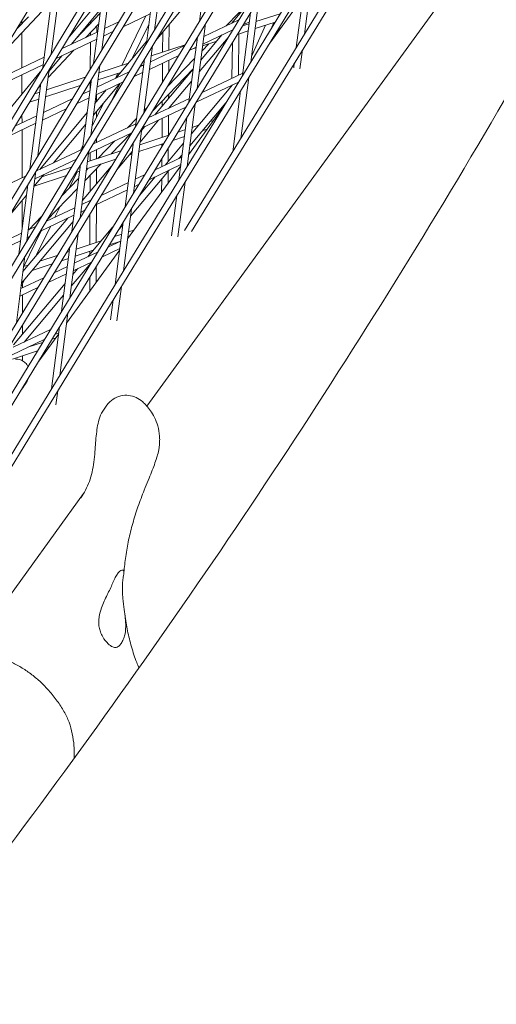
# Model space of a CAD drawing. Units: millimetres. Extents: x -5117 to 3817, y -4865 to 3817.
# Drawn here: x 1447 to 1559, y -1097 to -865 of the extents above; entities that cross this region are included whole.
import ezdxf

# ---------------------------------------------------------------- set-up
doc = ezdxf.new("R2010")
doc.units = ezdxf.units.MM
doc.linetypes.add('STRICHPUNKT', pattern=[25.4, 12.7, -6.35, 0, -6.35])
doc.layers.add('DNA Tower XL.04', color=252, linetype='Continuous', plot=False)
doc.layers.add('SICHER-AMERICA', color=7, linetype='STRICHPUNKT')

msp = doc.modelspace()

# ---------------------------------------------------------------- linework, layer by layer
at = {"layer": 'DNA Tower XL.04', "color": 0, "linetype": 'Continuous', "lineweight": 0}
for p, q in [((1203.7753981, -1264.4519517, 7739.685923), (1789.5695542, -303.4071656, 7739.685923)), ((1186.3896317, -1317.9598394, 7739.685923), (1785.6353677, -328.4871806, 7739.685923)), ((1188.4195157, -1311.7124986, 7739.685923), (1784.3280887, -327.7501528, 7739.685923)), ((1216.8657763, -1284.2477843, 7739.685923), (1779.9334526, -352.8880927, 7739.685923)), ((1218.5043464, -1284.4367606, 7739.685923), (1781.2396101, -353.6269065, 7739.685923)), ((1270.6298186, -1210.3202983, 7739.685923), (1775.0809752, -378.0838844, 7739.685923)), ((1272.263128, -1210.51948, 7739.685923), (1776.3847529, -378.826723, 7739.685923)), ((1324.3910111, -1136.3914803, 7739.685923), (1769.789738, -403.3456463, 7739.685923)), ((1326.0194249, -1136.6001114, 7739.685923), (1771.0912421, -404.0923119, 7739.685923)), ((1378.1483066, -1062.460552, 7739.685923), (1764.0605593, -428.6734519, 7739.685923)), ((1379.7723561, -1062.6775683, 7739.685923), (1765.359922, -429.4237043, 7739.685923)), ((1431.899895, -988.5261991, 7739.685923), (1757.8943481, -454.0674968, 7739.685923)), ((1433.5203963, -988.7500062, 7739.685923), (1759.1917461, -454.8210227, 7739.685923)), ((1485.6424205, -914.5860437, 7739.685923), (1751.2923395, -479.5282059, 7739.685923)), ((1487.2607104, -914.8140714, 7739.685923), (1752.5880311, -480.2845564, 7739.685923)), ((1639.9673437, -731.3725426, 7739.685923), (1476.7648105, -956.0015501, 7739.685923)), ((1457.3132001, -848.5017751, 7739.685923), (1454.1501036, -872.9389946, 7739.685923)), ((1491.1863734, -849.3429929, 7739.685923), (1489.1249184, -865.2692315, 7739.685923)), ((1455.3929057, -851.6521803, 7739.685923), (1452.2264544, -876.1153182, 7739.685923)), ((1468.7210284, -851.7751325, 7739.685923), (1466.1049997, -871.9858556, 7739.685923)), ((1480.6822369, -850.773225, 7739.685923), (1478.5417369, -867.3101436, 7739.685923)), ((1478.7576738, -853.9566089, 7739.685923), (1476.6185343, -870.4830161, 7739.685923)), ((1515.7719743, -853.9008662, 7739.685923), (1513.909024, -868.2935118, 7739.685923)), ((1466.7973791, -854.9514561, 7739.685923), (1464.1804366, -875.1692394, 7739.685923)), ((1488.3582201, -858.3584538, 7739.685923), (1478.7563981, -869.8497911, 7739.685923)), ((1513.8520309, -857.0485591, 7739.685923), (1511.9896358, -871.4369152, 7739.685923)), ((1466.2105347, -859.4852556, 7739.685923), (1458.1381576, -869.2495351, 7739.685923)), ((1501.223911, -860.3324002, 7739.685923), (1495.40391, -866.3430487, 7739.685923)), ((1501.0588134, -860.6035414, 7739.685923), (1496.774709, -865.6928717, 7739.685923)), ((1503.142487, -860.0657131, 7739.685923), (1501.2266508, -874.8669401, 7739.685923)), ((1513.5147046, -859.6546499, 7739.685923), (1505.7110838, -870.3954121, 7739.685923)), ((1452.0677504, -862.843878, 7739.685923), (1442.2850917, -873.1977138, 7739.685923)), ((1465.8492553, -862.2764018, 7739.685923), (1458.9159069, -870.6629218, 7739.685923)), ((1465.7169148, -863.2988282, 7739.685923), (1460.0137374, -869.3349952, 7739.685923)), ((1471.1668834, -866.5123931, 7739.685923), (1477.5226838, -863.4978043, 7739.685923)), ((1501.2216482, -863.2203236, 7739.685923), (1499.3067074, -878.0146331, 7739.685923)), ((1502.4624325, -865.3196283, 7739.685923), (1508.18763, -863.4546113, 7739.685923)), ((1448.7721751, -864.1477441, 7739.685923), (1445.9660906, -867.1176665, 7739.685923)), ((1447.2178377, -865.0640697, 7739.685923), (1447.2197614, -865.7907981, 7739.685923)), ((1465.3893289, -865.8296677, 7739.685923), (1462.3711256, -869.0240938, 7739.685923)), ((1463.413219, -865.2230109, 7739.685923), (1463.4121354, -865.738176, 7739.685923)), ((1466.7576658, -866.9435353, 7739.685923), (1470.1165722, -865.3503887, 7739.685923)), ((1470.8291428, -875.6243599, 7739.685923), (1476.4977412, -863.9839398, 7739.685923)), ((1473.2252577, -874.1300143, 7739.685923), (1477.2040297, -865.9596389, 7739.685923)), ((1481.9956679, -865.9730746, 7739.685923), (1481.9539758, -872.0003796, 7739.685923)), ((1490.5717429, -865.7767258, 7739.685923), (1488.5909775, -881.0795785, 7739.685923)), ((1490.1775796, -868.821924, 7739.685923), (1498.4412211, -864.9024364, 7739.685923)), ((1499.3200934, -866.3432639, 7739.685923), (1500.8833364, -865.8340282, 7739.685923)), ((1499.4891928, -866.0655503, 7739.685923), (1500.9425975, -865.376193, 7739.685923)), ((1502.249245, -866.9666568, 7739.685923), (1506.9867756, -865.4233781, 7739.685923)), ((1505.9419059, -867.1364126, 7739.685923), (1506.6729149, -865.5256201, 7739.685923)), ((1447.2255266, -867.9688232, 7739.685923), (1447.2473075, -876.1973984, 7739.685923)), ((1456.6237641, -871.7500969, 7739.685923), (1465.1462211, -867.7078518, 7739.685923)), ((1463.4075311, -867.927176, 7739.685923), (1463.4062566, -868.5331259, 7739.685923)), ((1464.9108812, -866.3360504, 7739.685923), (1464.9077579, -867.8209561, 7739.685923)), ((1466.5287214, -868.7122971, 7739.685923), (1468.7093795, -867.6779998, 7739.685923)), ((1480.4831104, -867.783284, 7739.685923), (1480.4505523, -872.4901287, 7739.685923)), ((1489.9486352, -870.5906858, 7739.685923), (1497.0198452, -867.2367746, 7739.685923)), ((1498.1218267, -868.3111877, 7739.685923), (1500.6701489, -867.4810567, 7739.685923)), ((1498.439416, -868.2077312, 7739.685923), (1498.3246628, -877.9442947, 7739.685923)), ((1501.4023219, -873.5097533, 7739.685923), (1504.739913, -866.1553069, 7739.685923)), ((1508.4229392, -866.6628634, 7739.685923), (1506.8506797, -868.5270768, 7739.685923)), ((1455.2131226, -874.0793437, 7739.685923), (1464.9172767, -869.4766136, 7739.685923)), ((1463.4027612, -870.1949561, 7739.685923), (1463.3895468, -876.4774353, 7739.685923)), ((1464.9042624, -869.4827863, 7739.685923), (1464.9040607, -869.5787173, 7739.685923)), ((1476.6819492, -869.9930903, 7739.685923), (1469.4431802, -878.6563561, 7739.685923)), ((1488.649795, -868.9399048, 7739.685923), (1486.6701387, -884.2341889, 7739.685923)), ((1488.1319564, -869.7921736, 7739.685923), (1488.5661348, -869.5862405, 7739.685923)), ((1495.9323374, -869.0227982, 7739.685923), (1489.1011763, -877.1379212, 7739.685923)), ((1494.4484022, -868.4564232, 7739.685923), (1489.4574485, -874.3854597, 7739.685923)), ((1491.3678264, -870.5113434, 7739.685923), (1489.7415017, -872.190942, 7739.685923)), ((1489.8968826, -870.990512, 7739.685923), (1493.2289595, -869.9050682, 7739.685923)), ((1495.9304484, -869.0250422, 7739.685923), (1495.9311003, -869.0248299, 7739.685923)), ((1496.914728, -870.2936166, 7739.685923), (1496.8161258, -878.6598015, 7739.685923)), ((1459.5287618, -872.0324139, 7739.685923), (1453.4322582, -878.4848721, 7739.685923)), ((1454.1522588, -872.9223446, 7739.685923), (1454.1633825, -872.9170685, 7739.685923)), ((1478.0654662, -870.9896808, 7739.685923), (1476.0125714, -886.8497856, 7739.685923)), ((1477.5721725, -874.8007333, 7739.685923), (1485.666168, -870.9617097, 7739.685923)), ((1477.7577077, -873.3673388, 7739.685923), (1485.7954032, -870.7490118, 7739.685923)), ((1486.7148397, -872.1244916, 7739.685923), (1488.3371904, -871.3550023, 7739.685923)), ((1487.3705836, -871.8134689, 7739.685923), (1488.3177865, -871.504912, 7739.685923)), ((1513.4362395, -871.9461151, 7739.685923), (1512.8540312, -876.444098, 7739.685923)), ((1441.5468517, -878.9011539, 7739.685923), (1452.5408141, -873.6866611, 7739.685923)), ((1456.658049, -873.3940077, 7739.685923), (1453.6147245, -877.0751875, 7739.685923)), ((1465.4053453, -877.391194, 7739.685923), (1472.4057728, -875.1107633, 7739.685923)), ((1476.1422636, -874.1625534, 7739.685923), (1474.0906235, -890.0129646, 7739.685923)), ((1477.3432281, -876.5694951, 7739.685923), (1484.2490513, -873.2940277, 7739.685923)), ((1480.4324699, -875.1042519, 7739.685923), (1480.4011857, -879.6269193, 7739.685923)), ((1487.9956003, -873.9940345, 7739.685923), (1481.5077685, -880.6943901, 7739.685923)), ((1481.9374434, -874.3904352, 7739.685923), (1481.9184953, -877.1297018, 7739.685923)), ((1511.5168514, -875.0895185, 7739.685923), (1511.3761196, -876.1767737, 7739.685923)), ((1451.581164, -877.1808195, 7739.685923), (1439.9481916, -891.2519653, 7739.685923)), ((1441.3179073, -880.6699157, 7739.685923), (1452.3118697, -875.4554229, 7739.685923)), ((1453.6734244, -876.6216886, 7739.685923), (1451.0502471, -896.8876398, 7739.685923)), ((1465.6274843, -875.6750092, 7739.685923), (1463.4976271, -892.129704, 7739.685923)), ((1464.9667654, -880.7795426, 7739.685923), (1472.5605924, -877.1777515, 7739.685923)), ((1465.1921578, -879.0382225, 7739.685923), (1470.5946077, -877.2783425, 7739.685923)), ((1469.3254402, -878.7122008, 7739.685923), (1469.916051, -877.4993863, 7739.685923)), ((1473.6100526, -878.3401594, 7739.685923), (1475.7317834, -877.3338116, 7739.685923)), ((1475.0223873, -876.0101095, 7739.685923), (1475.9607278, -875.5650498, 7739.685923)), ((1475.1539119, -875.7931221, 7739.685923), (1475.9654241, -875.5287672, 7739.685923)), ((1487.6734197, -876.4831134, 7739.685923), (1477.9904334, -886.4832882, 7739.685923)), ((1487.6701013, -876.5087506, 7739.685923), (1478.5773475, -887.3105478, 7739.685923)), ((1489.7919617, -881.9913987, 7739.685923), (1499.3806415, -877.4434386, 7739.685923)), ((1499.3896946, -877.3734968, 7739.685923), (1499.2974129, -877.4829143, 7739.685923)), ((1447.2516965, -877.855489, 7739.685923), (1447.263734, -882.4031466, 7739.685923)), ((1451.7497751, -879.7980121, 7739.685923), (1449.1256839, -900.0710236, 7739.685923)), ((1453.052983, -881.4150493, 7739.685923), (1462.2072935, -878.4329784, 7739.685923)), ((1463.7029212, -878.8583931, 7739.685923), (1461.5744245, -895.3025765, 7739.685923)), ((1463.202323, -879.686423, 7739.685923), (1463.6130617, -879.5526225, 7739.685923)), ((1463.3829209, -879.6275922, 7739.685923), (1463.3792796, -881.358759, 7739.685923)), ((1470.3832761, -879.8706361, 7739.685923), (1464.113104, -887.3746976, 7739.685923)), ((1464.737821, -882.5483044, 7739.685923), (1471.1482577, -879.5078014, 7739.685923)), ((1468.3920806, -884.0549036, 7739.685923), (1470.4436641, -879.8419938, 7739.685923)), ((1487.3138291, -879.2612122, 7739.685923), (1481.8411614, -885.7625041, 7739.685923)), ((1488.3705858, -884.3257369, 7739.685923), (1498.3419998, -879.596244, 7739.685923)), ((1500.7533592, -878.5234616, 7739.685923), (1498.8947521, -892.8825524, 7739.685923)), ((1450.209484, -882.3413359, 7739.685923), (1451.4738869, -881.9294492, 7739.685923)), ((1451.6796455, -880.3398141, 7739.685923), (1450.9610272, -881.1003901, 7739.685923)), ((1452.8397954, -883.0620778, 7739.685923), (1461.0196466, -880.3974428, 7739.685923)), ((1461.5664163, -882.3923457, 7739.685923), (1463.3553207, -881.5438591, 7739.685923)), ((1467.1453067, -881.4064216, 7739.685923), (1464.4714125, -884.6065039, 7739.685923)), ((1481.8982835, -880.0516729, 7739.685923), (1481.8966155, -880.2928055, 7739.685923)), ((1496.963696, -880.2499806, 7739.685923), (1487.1998757, -891.8268505, 7739.685923)), ((1496.7964494, -880.3293065, 7739.685923), (1496.7950273, -880.4499694, 7739.685923)), ((1498.8334158, -881.6711546, 7739.685923), (1496.9798122, -895.9915902, 7739.685923)), ((1449.0192525, -884.3066423, 7739.685923), (1451.2606993, -883.5764777, 7739.685923)), ((1452.3613584, -886.7583519, 7739.685923), (1459.1089124, -883.5579524, 7739.685923)), ((1460.1592236, -884.7199567, 7739.685923), (1463.1263763, -883.3126209, 7739.685923)), ((1463.7532825, -890.1545807, 7739.685923), (1466.4954801, -884.5235005, 7739.685923)), ((1464.8769197, -882.4823292, 7739.685923), (1464.8734638, -884.125334, 7739.685923)), ((1477.0466668, -888.0365575, 7739.685923), (1486.7752344, -883.4222479, 7739.685923)), ((1480.3707634, -884.024985, 7739.685923), (1480.3627075, -885.1896176, 7739.685923)), ((1481.8815924, -882.4646654, 7739.685923), (1481.8751718, -883.3928756, 7739.685923)), ((1495.3755458, -884.4596617, 7739.685923), (1486.8441244, -894.5752878, 7739.685923)), ((1462.6816479, -886.7484712, 7739.685923), (1451.4682362, -900.1685385, 7739.685923)), ((1452.132414, -888.5271137, 7739.685923), (1457.7017198, -885.8855634, 7739.685923)), ((1464.8685309, -886.4706125, 7739.685923), (1464.8655865, -887.8704736, 7739.685923)), ((1475.6295501, -890.3688755, 7739.685923), (1485.9012381, -885.4969611, 7739.685923)), ((1476.7958374, -885.5606713, 7739.685923), (1476.0843169, -886.2954992, 7739.685923)), ((1481.8589266, -885.7413998, 7739.685923), (1481.8588386, -885.7541197, 7739.685923)), ((1488.1168678, -884.7424201, 7739.685923), (1486.2080357, -899.4895356, 7739.685923)), ((1494.7620764, -885.4654273, 7739.685923), (1486.5624788, -896.7512048, 7739.685923)), ((1445.5891258, -889.9704566, 7739.685923), (1450.7499136, -887.5226685, 7739.685923)), ((1447.2763901, -887.1844512, 7739.685923), (1447.2816397, -889.1676886, 7739.685923)), ((1474.3384155, -888.0985917, 7739.685923), (1472.1493231, -890.3593927, 7739.685923)), ((1479.5148546, -888.5260556, 7739.685923), (1475.1197852, -893.7472074, 7739.685923)), ((1480.3423436, -888.1335734, 7739.685923), (1480.3114648, -892.5976301, 7739.685923)), ((1481.847317, -887.4197567, 7739.685923), (1481.8149155, -892.1039558, 7739.685923)), ((1486.196029, -887.8970306, 7739.685923), (1484.2880923, -902.6372286, 7739.685923)), ((1491.6529243, -888.873539, 7739.685923), (1492.4842711, -888.6005572, 7739.685923)), ((1444.1784843, -892.2997034, 7739.685923), (1450.5209693, -889.2914303, 7739.685923)), ((1447.2860286, -890.8257792, 7739.685923), (1447.3159719, -902.1379788, 7739.685923)), ((1462.3233394, -889.516665, 7739.685923), (1454.7062056, -898.632753, 7739.685923)), ((1463.9745043, -894.2367513, 7739.685923), (1474.1698274, -889.4010572, 7739.685923)), ((1475.537448, -890.5204589, 7739.685923), (1473.5653583, -905.7562855, 7739.685923)), ((1476.2510407, -890.0740993, 7739.685923), (1475.4760574, -890.9947459, 7739.685923)), ((1484.0891427, -891.3571886, 7739.685923), (1485.8217959, -890.7882532, 7739.685923)), ((1487.4014481, -890.2695572, 7739.685923), (1488.9391187, -889.7646464, 7739.685923)), ((1489.8113972, -891.0570204, 7739.685923), (1490.9778166, -890.6740139, 7739.685923)), ((1462.9469206, -896.3843118, 7739.685923), (1473.1637617, -891.5384116, 7739.685923)), ((1464.8552521, -892.783706, 7739.685923), (1464.8530724, -893.820042, 7739.685923)), ((1469.1765129, -893.4295842, 7739.685923), (1465.1669412, -897.5704986, 7739.685923)), ((1473.0378009, -891.5981555, 7739.685923), (1468.2282068, -896.5652989, 7739.685923)), ((1473.6155002, -893.6836379, 7739.685923), (1471.6445195, -908.910896, 7739.685923)), ((1475.044736, -894.3270176, 7739.685923), (1481.8940732, -892.0779635, 7739.685923)), ((1482.8875761, -893.3305321, 7739.685923), (1485.6083692, -892.4371302, 7739.685923)), ((1450.570458, -900.5943593, 7739.685923), (1461.5127094, -895.4043932, 7739.685923)), ((1463.0213564, -895.8092413, 7739.685923), (1460.9782765, -911.5935187, 7739.685923)), ((1461.101856, -895.5992632, 7739.685923), (1461.6932012, -894.3849406, 7739.685923)), ((1462.6880238, -898.384478, 7739.685923), (1470.5782956, -895.7936217, 7739.685923)), ((1464.8495769, -895.4818722, 7739.685923), (1464.8449614, -897.6762242, 7739.685923)), ((1473.332438, -895.8704984, 7739.685923), (1469.5736881, -900.3357303, 7739.685923)), ((1474.8313092, -895.9758946, 7739.685923), (1480.6925066, -894.051307, 7739.685923)), ((1480.3005191, -894.1800203, 7739.685923), (1480.2969155, -894.7009897, 7739.685923)), ((1485.4131478, -893.945357, 7739.685923), (1481.0420863, -899.1280836, 7739.685923)), ((1481.794008, -895.1265087, 7739.685923), (1481.7723174, -898.2622555, 7739.685923)), ((1450.3415136, -902.3631211, 7739.685923), (1460.1003747, -897.7344431, 7739.685923)), ((1459.9055632, -898.0558405, 7739.685923), (1460.0505728, -897.7580645, 7739.685923)), ((1462.474597, -900.033355, 7739.685923), (1469.3799307, -897.7659139, 7739.685923)), ((1463.3480757, -896.1940419, 7739.685923), (1463.3439214, -898.1691069, 7739.685923)), ((1472.6372661, -896.6963325, 7739.685923), (1473.251657, -896.4945906, 7739.685923)), ((1478.6733546, -900.2515852, 7739.685923), (1484.984334, -897.2582553, 7739.685923)), ((1480.2767356, -897.6183385, 7739.685923), (1480.2637388, -899.4972578, 7739.685923)), ((1485.0573965, -896.6937943, 7739.685923), (1484.3126427, -897.5768419, 7739.685923)), ((1486.5957787, -896.4939388, 7739.685923), (1486.830163, -896.3827691, 7739.685923)), ((1450.5727317, -900.5767934, 7739.685923), (1448.4535173, -916.9492645, 7739.685923)), ((1451.9740895, -901.9025145, 7739.685923), (1458.9654504, -899.6068253, 7739.685923)), ((1458.4141587, -904.544484, 7739.685923), (1460.256245, -900.761775, 7739.685923)), ((1461.0981539, -898.9821138, 7739.685923), (1459.0563286, -914.7566976, 7739.685923)), ((1459.9605856, -900.8588579, 7739.685923), (1460.8949449, -900.5520509, 7739.685923)), ((1468.3517488, -899.4581156, 7739.685923), (1461.4946663, -907.6040321, 7739.685923)), ((1465.986861, -898.8800651, 7739.685923), (1462.1049515, -902.8891354, 7739.685923)), ((1462.9255954, -899.8852648, 7739.685923), (1462.4271321, -900.4000564, 7739.685923)), ((1464.8399379, -900.0645583, 7739.685923), (1464.8324197, -903.6389259, 7739.685923)), ((1484.7220897, -899.2842829, 7739.685923), (1472.1661714, -916.5660213, 7739.685923)), ((1481.9789258, -900.3439081, 7739.685923), (1472.8675777, -911.147148, 7739.685923)), ((1477.2519787, -902.5859234, 7739.685923), (1484.7553896, -899.0270171, 7739.685923)), ((1481.7560906, -900.6081218, 7739.685923), (1481.736826, -903.3931458, 7739.685923)), ((1437.9650509, -906.5731686, 7739.685923), (1448.1012527, -901.765516, 7739.685923)), ((1452.4083321, -901.3828185, 7739.685923), (1450.1128027, -904.1300786, 7739.685923)), ((1450.156093, -904.0782694, 7739.685923), (1457.7706827, -901.5779363, 7739.685923)), ((1460.6812306, -902.2031489, 7739.685923), (1456.5757469, -906.4431172, 7739.685923)), ((1463.3366691, -901.6170701, 7739.685923), (1463.3286589, -905.4253284, 7739.685923)), ((1473.9903717, -902.4727481, 7739.685923), (1476.2040069, -901.4228095, 7739.685923)), ((1478.7083694, -901.8951498, 7739.685923), (1474.983004, -906.3122805, 7739.685923)), ((1480.2436502, -902.4014081, 7739.685923), (1480.2223715, -905.4776136, 7739.685923)), ((1448.6481685, -903.7601773, 7739.685923), (1446.5303148, -920.122137, 7739.685923)), ((1460.3590501, -904.6922278, 7739.685923), (1453.0810231, -912.2086633, 7739.685923)), ((1464.5442605, -908.6132594, 7739.685923), (1472.1499826, -905.0058264, 7739.685923)), ((1465.9613772, -906.2809414, 7739.685923), (1472.378927, -903.2370646, 7739.685923)), ((1473.7614273, -904.2415099, 7739.685923), (1474.782631, -903.7571477, 7739.685923)), ((1485.7347441, -903.146057, 7739.685923), (1484.0614163, -916.0737311, 7739.685923)), ((1448.3230381, -906.2720459, 7739.685923), (1444.0061737, -911.4384138, 7739.685923)), ((1447.3300603, -907.460429, 7739.685923), (1447.3468771, -913.8135995, 7739.685923)), ((1461.3849646, -908.4515574, 7739.685923), (1463.4955888, -907.4504775, 7739.685923)), ((1483.8148007, -906.29375, 7739.685923), (1482.5835047, -915.8064068, 7739.685923)), ((1452.9266214, -912.463393, 7739.685923), (1459.7735199, -909.2158739, 7739.685923)), ((1455.0477789, -911.4573171, 7739.685923), (1456.3016165, -908.882572, 7739.685923)), ((1461.1560202, -910.2203192, 7739.685923), (1462.0784721, -909.7827955, 7739.685923)), ((1464.8222342, -908.4814151, 7739.685923), (1464.8034606, -917.4069226, 7739.685923)), ((1473.0912486, -909.4191271, 7739.685923), (1471.1894206, -924.112131, 7739.685923)), ((1458.0536793, -911.6917754, 7739.685923), (1447.5132752, -924.2133183, 7739.685923)), ((1451.885863, -911.2866289, 7739.685923), (1448.8947363, -914.3757368, 7739.685923)), ((1451.5142867, -914.7934429, 7739.685923), (1459.5445755, -910.9846357, 7739.685923)), ((1461.3174932, -910.1437317, 7739.685923), (1461.1383941, -910.3564936, 7739.685923)), ((1463.3177075, -910.631944, 7739.685923), (1463.3024109, -917.904407, 7739.685923)), ((1459.3510469, -912.4797846, 7739.685923), (1447.157003, -926.9657798, 7739.685923)), ((1447.7258053, -923.0668728, 7739.685923), (1451.8269886, -914.6451268, 7739.685923)), ((1448.7795576, -914.4303667, 7739.685923), (1450.4648265, -913.631035, 7739.685923)), ((1450.6512645, -920.4855231, 7739.685923), (1453.9964957, -913.6161184, 7739.685923)), ((1468.6665518, -913.8016387, 7739.685923), (1462.7867597, -920.7732529, 7739.685923)), ((1471.1704099, -912.5737376, 7739.685923), (1469.2694772, -927.259824, 7739.685923)), ((1471.0808498, -913.2656545, 7739.685923), (1469.8876614, -914.6804068, 7739.685923)), ((1472.3824569, -914.8950589, 7739.685923), (1473.6966451, -914.459505, 7739.685923)), ((1438.1439042, -921.135084, 7739.685923), (1446.9391685, -916.963445, 7739.685923)), ((1439.5510969, -918.807473, 7739.685923), (1447.1681128, -915.1946832, 7739.685923)), ((1448.5506132, -916.1991285, 7739.685923), (1449.0524918, -915.9610849, 7739.685923)), ((1460.5031532, -915.264192, 7739.685923), (1458.5397391, -930.4329925, 7739.685923)), ((1460.0206253, -918.9920705, 7739.685923), (1465.944963, -917.0286009, 7739.685923)), ((1469.0931688, -915.985209, 7739.685923), (1470.8021502, -915.418811, 7739.685923)), ((1472.1994713, -916.3087554, 7739.685923), (1472.4338555, -916.1975858, 7739.685923)), ((1458.5812053, -918.4273709, 7739.685923), (1456.6189003, -933.587603, 7739.685923)), ((1470.3257823, -919.0990995, 7739.685923), (1457.769864, -936.3808378, 7739.685923)), ((1459.8069154, -920.6431348, 7739.685923), (1464.0951468, -919.2219106, 7739.685923)), ((1466.1333717, -920.8461099, 7739.685923), (1470.3590822, -918.8418337, 7739.685923)), ((1467.5547476, -918.5117718, 7739.685923), (1470.5880266, -917.0730719, 7739.685923)), ((1467.887696, -917.9649676, 7739.685923), (1470.5884403, -917.0698753, 7739.685923)), ((1447.9772467, -920.6288017, 7739.685923), (1445.9439817, -936.3372518, 7739.685923)), ((1451.4888794, -921.8196985, 7739.685923), (1455.5908832, -920.4601947, 7739.685923)), ((1456.5863758, -921.7104999, 7739.685923), (1458.2266088, -921.1668868, 7739.685923)), ((1457.788629, -919.7318084, 7739.685923), (1458.4403187, -919.5158225, 7739.685923)), ((1459.5940642, -922.2875647, 7739.685923), (1465.0853999, -919.682996, 7739.685923)), ((1463.2990847, -919.485745, 7739.685923), (1463.2976508, -920.1674942, 7739.685923)), ((1447.6587937, -923.0890821, 7739.685923), (1448.7695125, -922.7209629, 7739.685923)), ((1449.6439571, -924.0113863, 7739.685923), (1454.38863, -922.4388863, 7739.685923)), ((1454.8760876, -924.5253253, 7739.685923), (1457.9826195, -923.0518813, 7739.685923)), ((1463.5712091, -922.169765, 7739.685923), (1458.8910309, -927.7190083, 7739.685923)), ((1460.4530428, -923.5403191, 7739.685923), (1459.2467822, -924.970571, 7739.685923)), ((1459.3651198, -924.0563265, 7739.685923), (1463.664024, -922.0173342, 7739.685923)), ((1463.2927448, -922.4999374, 7739.685923), (1463.2924764, -922.6275301, 7739.685923)), ((1464.7915917, -923.049727, 7739.685923), (1464.7838573, -926.7269046, 7739.685923)), ((1446.9886572, -928.2663741, 7739.685923), (1452.4102992, -925.6948614, 7739.685923)), ((1447.0344446, -927.912633, 7739.685923), (1447.9601829, -926.011637, 7739.685923)), ((1453.4589709, -926.8576433, 7739.685923), (1457.7536751, -924.8206431, 7739.685923)), ((1463.2863889, -925.5217349, 7739.685923), (1463.2794988, -928.7974763, 7739.685923)), ((1457.4600543, -927.0890775, 7739.685923), (1445.2702354, -941.5424313, 7739.685923)), ((1446.7597128, -930.0351359, 7739.685923), (1450.9931825, -928.0271794, 7739.685923)), ((1447.3823062, -927.198302, 7739.685923), (1447.3846362, -928.0785591, 7739.685923)), ((1470.7161291, -927.7686524, 7739.685923), (1469.6651088, -935.8885476, 7739.685923)), ((1447.3890252, -929.7366497, 7739.685923), (1447.4001531, -933.9406566, 7739.685923)), ((1457.104303, -929.8375148, 7739.685923), (1447.8019896, -940.8671804, 7739.685923)), ((1468.7961857, -930.9163454, 7739.685923), (1468.1871973, -935.6212233, 7739.685923)), ((1458.0656295, -934.0958342, 7739.685923), (1456.1708055, -948.7347264, 7739.685923)), ((1445.1977568, -942.1023814, 7739.685923), (1453.9667928, -937.9431826, 7739.685923)), ((1447.4077663, -936.8168327, 7739.685923), (1447.4135481, -939.0011255, 7739.685923)), ((1456.1447907, -937.2504446, 7739.685923), (1454.2508621, -951.8824194, 7739.685923)), ((1457.8031638, -936.1235721, 7739.685923), (1458.0375479, -936.0124026, 7739.685923)), ((1455.9294749, -938.913916, 7739.685923), (1451.0038507, -945.6934558, 7739.685923)), ((1454.3383403, -940.2171941, 7739.685923), (1455.1896687, -939.9321718, 7739.685923)), ((1455.0147646, -939.1062965, 7739.685923), (1455.9627747, -938.6566504, 7739.685923)), ((1444.9688124, -943.8711432, 7739.685923), (1452.5454169, -940.2775208, 7739.685923)), ((1448.6751101, -942.1132272, 7739.685923), (1452.1324655, -940.9557146, 7739.685923)), ((1453.128535, -942.2040679, 7739.685923), (1453.6709881, -942.0224562, 7739.685923)), ((1445.0488553, -944.9091213, 7739.685923), (1450.9226602, -942.9425884, 7739.685923)), ((1447.4270789, -944.1128989, 7739.685923), (1447.4301902, -945.2882972, 7739.685923)), ((1452.3936791, -943.7805212, 7739.685923), (1451.5774811, -944.7513775, 7739.685923)), ((1447.0034472, -952.2760329, 7739.685923), (1447.6988256, -951.3189266, 7739.685923)), ((1455.697514, -952.3912478, 7739.685923), (1455.2688014, -955.7033641, 7739.685923)), ((1467.3200395, -955.744727, 7739.685923), (1466.6246611, -956.7018333, 7739.685923)), ((1461.7953163, -976.6052906, 7739.685923), (1238.8217171, -1283.5021096, 7739.685923))]:
    msp.add_line(p, q, dxfattribs=at)
for points, knots in [([(1100.0364912, -1417.5641146, 7739.685923), (1100.0364917, -1417.5641143, 7739.685923), (1100.0364922, -1417.5641139, 7739.685923), (1157.4163908, -1370.0136738, 7739.685923), (1211.3614807, -1320.8221002, 7739.685923), (1312.2349583, -1219.3534272, 7739.685923), (1359.163461, -1167.0766045, 7739.685923), (1445.8941404, -1059.6290051, 7739.685923), (1485.6965935, -1004.4584298, 7739.685923), (1558.0972318, -891.4016304, 7739.685923), (1590.6958087, -833.5154186, 7739.685923), (1648.6321472, -715.1887521, 7739.685923), (1673.9702834, -654.748059, 7739.685923), (1695.654397, -593.1041238, 7739.685923)], [5.80940873723, 5.80940873723, 5.80940873723, 5.80940873723, 5.83924738705, 5.83924738705, 5.86908603639, 5.86908603639, 5.92876333554, 5.92876333554, 5.98844063469, 5.98844063469, 6.04811793385, 6.04811793385, 6.107795233, 6.107795233, 6.107795233, 6.107795233]), ([(1184.4819263, -1520.3174521, 7739.685923), (1245.0700764, -1470.1301678, 7739.685923), (1302.2253696, -1418.0482939, 7739.685923), (1409.4216484, -1310.2592196, 7739.685923), (1459.4624749, -1254.5517861, 7739.685923), (1552.1939679, -1139.704619, 7739.685923), (1594.8843198, -1080.5647304, 7739.685923), (1672.6988718, -959.0815163, 7739.685923), (1707.8226476, -896.738228, 7739.685923), (1770.3192701, -769.1151099, 7739.685923), (1797.6917158, -703.8355712, 7739.685923), (1821.1183979, -637.2378353, 7739.685923)], [5.80927126985, 5.80927126985, 5.80927126985, 5.80927126985, 5.86897606248, 5.86897606248, 5.92868085511, 5.92868085511, 5.98838564774, 5.98838564774, 6.04809044037, 6.04809044037, 6.107795233, 6.107795233, 6.107795233, 6.107795233]), ([(1445.7625077, -944.865999, 7739.685923), (1446.113179, -944.8552585, 7739.685923), (1446.5250044, -944.9047347, 7739.685923), (1447.2693251, -945.1771653, 7739.685923), (1447.596083, -945.3667571, 7739.685923), (1448.1399789, -945.8240409, 7739.685923), (1448.3555615, -946.0873792, 7739.685923), (1448.5748955, -946.4413803, 7739.685923), (1448.6281553, -946.539347, 7739.685923), (1448.6743291, -946.6350424, 7739.685923)], [3.5434750934, 3.5434750934, 3.5434750934, 3.5434750934, 4.0683887339, 4.0683887339, 4.4966855957, 4.4966855957, 4.9268946693, 4.9268946693, 5.0950724728, 5.0950724728, 5.0950724728, 5.0950724728]), ([(1448.7735858, -949.3562396, 7739.685923), (1448.7122762, -949.5381027, 7739.685923), (1448.6427836, -949.7060598, 7739.685923), (1448.4323365, -950.1668784, 7739.685923), (1448.2764165, -950.447528, 7739.685923), (1447.9757292, -950.9256575, 7739.685923), (1447.8423814, -951.121339, 7739.685923), (1447.6988256, -951.3189266, 7739.685923)], [7.760454041, 7.760454041, 7.760454041, 7.760454041, 8.6129589174, 8.6129589174, 10.1450488906, 10.1450488906, 11.2039249597, 11.2039249597, 11.2039249597, 11.2039249597]), ([(1475.7537932, -954.9765993, 7739.685923), (1475.289985, -954.5591135, 7739.685923), (1474.7684614, -954.2141307, 7739.685923), (1473.6498015, -953.6998393, 7739.685923), (1473.0525947, -953.5301303, 7739.685923), (1471.8255473, -953.3901557, 7739.685923), (1471.1925806, -953.41954, 7739.685923), (1469.94163, -953.707725, 7739.685923), (1469.3254565, -953.9689601, 7739.685923), (1468.2113476, -954.7143566, 7739.685923), (1467.7169747, -955.1983926, 7739.685923), (1467.3200395, -955.744727, 7739.685923)], [1.3000218879, 1.3000218879, 1.3000218879, 1.3000218879, 3.2808025022, 3.2808025022, 5.2615831166, 5.2615831166, 7.242363731, 7.242363731, 9.2231443453, 9.2231443453, 11.2039249597, 11.2039249597, 11.2039249597, 11.2039249597]), ([(1479.719641, -963.0318988, 7739.685923), (1479.6558712, -962.1962524, 7739.685923), (1479.5053183, -961.3932602, 7739.685923), (1479.0871459, -959.9205708, 7739.685923), (1478.8208754, -959.2506353, 7739.685923), (1478.2383645, -958.0589513, 7739.685923), (1477.9225486, -957.5363181, 7739.685923), (1477.2871451, -956.6197435, 7739.685923), (1476.96733, -956.2250387, 7739.685923), (1476.3451741, -955.5334762, 7739.685923), (1476.0428115, -955.2367521, 7739.685923), (1475.7537932, -954.9765993, 7739.685923)], [11.15650800714, 11.15650800714, 11.15650800714, 11.15650800714, 11.24244110723, 11.24244110723, 11.32837420732, 11.32837420732, 11.41430730741, 11.41430730741, 11.5002404075, 11.5002404075, 11.58617350759, 11.58617350759, 11.58617350759, 11.58617350759]), ([(1466.6246611, -956.7018333, 7739.685923), (1466.1754774, -957.3200816, 7739.685923), (1465.8746715, -957.9632198, 7739.685923), (1465.4123607, -959.2472401, 7739.685923), (1465.25236, -959.8919706, 7739.685923), (1464.9995656, -961.1993568, 7739.685923), (1464.9082735, -961.8611134, 7739.685923), (1464.7578876, -963.2155805, 7739.685923), (1464.6996057, -963.9061158, 7739.685923), (1464.5926677, -965.3007837, 7739.685923), (1464.5439646, -966.007058, 7739.685923), (1464.4897625, -966.7154761, 7739.685923)], [0, 0, 0, 0, 2.2415103996, 2.2415103996, 4.4830207993, 4.4830207993, 6.7245311989, 6.7245311989, 8.9660415985, 8.9660415985, 11.2075519982, 11.2075519982, 11.2075519982, 11.2075519982]), ([(1476.1285361, -975.759425, 7739.685923), (1476.4502455, -974.9776095, 7739.685923), (1476.7560544, -974.2232865, 7739.685923), (1477.3266513, -972.8031414, 7739.685923), (1477.5914143, -972.1374942, 7739.685923), (1478.0771808, -970.899931, 7739.685923), (1478.2975329, -970.330493, 7739.685923), (1478.7069599, -969.230895, 7739.685923), (1478.8918495, -968.7295142, 7739.685923), (1479.2119643, -967.6879545, 7739.685923), (1479.3284664, -967.303018, 7739.685923), (1479.5748937, -966.1512864, 7739.685923), (1479.7382697, -965.5297073, 7739.685923), (1479.757994, -963.801191, 7739.685923), (1479.751451, -963.4487407, 7739.685923), (1479.719641, -963.0318988, 7739.685923)], [47.5287877198, 47.5287877198, 47.5287877198, 47.5287877198, 49.9845787718, 49.9845787718, 52.4403698238, 52.4403698238, 54.8961608758, 54.8961608758, 57.3519519278, 57.3519519278, 58.5798474538, 58.5798474538, 59.5882388042, 59.5882388042, 59.8077429798, 59.8077429798, 59.8077429798, 59.8077429798]), ([(1461.1358242, -977.5981134, 7739.685923), (1461.5514523, -977.0260505, 7739.685923), (1461.9322829, -976.4094338, 7739.685923), (1462.6089918, -975.1149491, 7739.685923), (1462.9064578, -974.4346893, 7739.685923), (1463.4195314, -973.0152546, 7739.685923), (1463.6338614, -972.2797398, 7739.685923), (1463.9881858, -970.7570138, 7739.685923), (1464.1283692, -969.9666701, 7739.685923), (1464.3477681, -968.3554895, 7739.685923), (1464.4270345, -967.535328, 7739.685923), (1464.4897625, -966.7154761, 7739.685923)], [-13.3063113059, -13.3063113059, -13.3063113059, -13.3063113059, -10.6450490447, -10.6450490447, -7.9837867835, -7.9837867835, -5.3225245223, -5.3225245223, -2.6612622612, -2.6612622612, 0, 0, 0, 0]), ([(1471.3275022, -995.2370839, 7739.685923), (1471.4211347, -993.9736133, 7739.685923), (1471.5604086, -992.6989536, 7739.685923), (1471.9306872, -990.1317525, 7739.685923), (1472.1616956, -988.8392239, 7739.685923), (1472.7148249, -986.2415752, 7739.685923), (1473.0369472, -984.9364598, 7739.685923), (1473.7705534, -982.3193457, 7739.685923), (1474.1820362, -981.0073569, 7739.685923), (1475.0914501, -978.3825219, 7739.685923), (1475.5893758, -977.0696879, 7739.685923), (1476.1285361, -975.759425, 7739.685923)], [61.5698570829, 61.5698570829, 61.5698570829, 61.5698570829, 66.5788194794, 66.5788194794, 71.5877818759, 71.5877818759, 76.5967442725, 76.5967442725, 81.605706669, 81.605706669, 86.6146690655, 86.6146690655, 86.6146690655, 86.6146690655]), ([(1468.6256816, -997.8039287, 7739.685923), (1468.6591708, -997.7213771, 7739.685923), (1468.6928536, -997.6400581, 7739.685923), (1468.9121462, -997.1215126, 7739.685923), (1469.1023205, -996.7225399, 7739.685923), (1469.4767215, -996.0275879, 7739.685923), (1469.6609374, -995.7316431, 7739.685923), (1469.835288, -995.49167, 7739.685923), (1470.0096387, -995.2516969, 7739.685923), (1470.1859754, -995.0513838, 7739.685923), (1470.5286166, -994.7594119, 7739.685923), (1470.6949377, -994.6677107, 7739.685923), (1470.8797333, -994.6300768, 7739.685923), (1470.907922, -994.6262369, 7739.685923), (1470.9357681, -994.6243676, 7739.685923)], [51.3334169842, 51.3334169842, 51.3334169842, 51.3334169842, 51.6421616992, 51.6421616992, 53.3347937066, 53.3347937066, 55.027425714, 55.027425714, 55.027425714, 56.7200577214, 56.7200577214, 58.4126897288, 58.4126897288, 58.7214344447, 58.7214344447, 58.7214344447, 58.7214344447]), ([(1470.9357681, -994.6243676, 7739.685923), (1471.0748797, -994.6150295, 7739.685923), (1471.1730737, -994.6443003, 7739.685923), (1471.3065615, -994.7909391, 7739.685923), (1471.334626, -994.9155174, 7739.685923), (1471.332474, -995.3657303, 7739.685923), (1471.2586653, -995.7638129, 7739.685923), (1471.1222296, -996.6302099, 7739.685923), (1471.0657017, -997.0217343, 7739.685923), (1470.9985146, -997.7178653, 7739.685923), (1470.9787278, -997.9857186, 7739.685923), (1470.9539989, -998.5225675, 7739.685923), (1470.9478427, -998.7869358, 7739.685923), (1470.9480877, -999.2611149, 7739.685923), (1470.951528, -999.4654324, 7739.685923), (1470.9653568, -999.8905748, 7739.685923), (1470.9759933, -1000.1110058, 7739.685923), (1471.0109473, -1000.6708393, 7739.685923), (1471.0393917, -1001.0129661, 7739.685923), (1471.1578388, -1002.2134121, 7739.685923), (1471.2774599, -1003.0911907, 7739.685923), (1471.5737516, -1005.309929, 7739.685923), (1471.7504098, -1006.6789156, 7739.685923), (1471.7448528, -1008.7356338, 7739.685923), (1471.6643383, -1009.4990402, 7739.685923), (1471.4553284, -1010.1592707, 7739.685923)], [-21.8325436498, -21.8325436498, -21.8325436498, -21.8325436498, -20.2058979967, -20.2058979967, -18.4300041743, -18.4300041743, -15.6220616877, -15.6220616877, -13.8079786046, -13.8079786046, -12.7732016703, -12.7732016703, -11.8426258913, -11.8426258913, -11.1639933085, -11.1639933085, -10.4582977481, -10.4582977481, -9.398145848, -9.398145848, -6.7829929893, -6.7829929893, -2.6915876754, -2.6915876754, 0, 0, 0, 0]), ([(1469.4552881, -1012.9120898, 7739.685923), (1469.2303794, -1012.9463345, 7739.685923), (1468.9607877, -1012.8886633, 7739.685923), (1468.3305834, -1012.5996218, 7739.685923), (1467.9643308, -1012.3424645, 7739.685923), (1467.1443801, -1011.5802661, 7739.685923), (1466.6882199, -1011.0166006, 7739.685923), (1466.1122649, -1010.0047232, 7739.685923), (1465.9326185, -1009.6202493, 7739.685923), (1465.6642858, -1008.8643739, 7739.685923), (1465.5657427, -1008.5006778, 7739.685923), (1465.4530336, -1007.8742501, 7739.685923), (1465.4215044, -1007.6220364, 7739.685923), (1465.387123, -1007.121818, 7739.685923), (1465.382693, -1006.8756507, 7739.685923), (1465.4013283, -1006.2977077, 7739.685923), (1465.4332796, -1005.9657378, 7739.685923), (1465.5937347, -1004.9349098, 7739.685923), (1465.7869479, -1004.238263, 7739.685923), (1466.4080516, -1002.501359, 7739.685923), (1466.8952562, -1001.4827612, 7739.685923), (1467.8396107, -999.5430846, 7739.685923), (1468.2880176, -998.636279, 7739.685923), (1468.6256816, -997.8039287, 7739.685923)], [-22.0235697235, -22.0235697235, -22.0235697235, -22.0235697235, -20.0238801543, -20.0238801543, -17.6998506067, -17.6998506067, -14.6888048357, -14.6888048357, -13.0679184689, -13.0679184689, -11.7038701322, -11.7038701322, -10.8209843382, -10.8209843382, -9.9927557301, -9.9927557301, -8.9078366799, -8.9078366799, -6.6663957884, -6.6663957884, -3.3043796137, -3.3043796137, 0, 0, 0, 0]), ([(1474.8672357, -1017.7442334, 7739.685923), (1474.6853005, -1017.3055177, 7739.685923), (1474.5098066, -1016.8644397, 7739.685923), (1473.8822817, -1015.2177495, 7739.685923), (1473.4716096, -1013.9970214, 7739.685923), (1472.7485255, -1011.5198129, 7739.685923), (1472.4361145, -1010.2633048, 7739.685923), (1471.9124654, -1007.7144102, 7739.685923), (1471.7012381, -1006.4220179, 7739.685923), (1471.5421251, -1005.1121644, 7739.685923)], [29.6410799907, 29.6410799907, 29.6410799907, 29.6410799907, 31.6675378205, 31.6675378205, 37.1660116178, 37.1660116178, 42.6644854151, 42.6644854151, 48.1629592123, 48.1629592123, 48.1629592123, 48.1629592123]), ([(1471.4553284, -1010.1592707, 7739.685923), (1471.3320914, -1010.5485576, 7739.685923), (1471.1977201, -1010.9044064, 7739.685923), (1470.8939804, -1011.5728604, 7739.685923), (1470.722247, -1011.8731949, 7739.685923), (1470.3708365, -1012.3568699, 7739.685923), (1470.1798756, -1012.554368, 7739.685923), (1469.8098231, -1012.810755, 7739.685923), (1469.6326875, -1012.8850789, 7739.685923), (1469.4552881, -1012.9120898, 7739.685923)], [24.3197545547, 24.3197545547, 24.3197545547, 24.3197545547, 25.8169046765, 25.8169046765, 27.5136259782, 27.5136259782, 29.2284691975, 29.2284691975, 30.7096900228, 30.7096900228, 30.7096900228, 30.7096900228]), ([(1442.4133565, -1015.3599345, 7739.685923), (1443.2652829, -1015.6716273, 7739.685923), (1444.1068159, -1016.0285203, 7739.685923), (1445.7513349, -1016.8254087, 7739.685923), (1446.5521405, -1017.2640131, 7739.685923), (1448.1100402, -1018.2209113, 7739.685923), (1448.8696528, -1018.7410989, 7739.685923), (1450.3331793, -1019.8567377, 7739.685923), (1451.0370197, -1020.4521486, 7739.685923), (1452.3737942, -1021.7069145, 7739.685923), (1453.00668, -1022.3662051, 7739.685923), (1453.5984343, -1023.0510547, 7739.685923)], [5.1279954973, 5.1279954973, 5.1279954973, 5.1279954973, 8.2711783025, 8.2711783025, 11.4143611076, 11.4143611076, 14.5575439128, 14.5575439128, 17.700726718, 17.700726718, 20.8439095232, 20.8439095232, 20.8439095232, 20.8439095232]), ([(1453.5984343, -1023.0510547, 7739.685923), (1454.3107615, -1023.8754461, 7739.685923), (1454.9743654, -1024.6898786, 7739.685923), (1456.1763483, -1026.3237573, 7739.685923), (1456.7134416, -1027.141037, 7739.685923), (1457.6474837, -1028.8003996, 7739.685923), (1458.0449087, -1029.6432397, 7739.685923), (1458.6999085, -1031.3840493, 7739.685923), (1458.9576223, -1032.2830301, 7739.685923), (1459.3391763, -1034.1506135, 7739.685923), (1459.462855, -1035.1190006, 7739.685923), (1459.5255285, -1036.1102199, 7739.685923)], [0, 0, 0, 0, 3.4932952505, 3.4932952505, 6.9865905011, 6.9865905011, 10.4798857516, 10.4798857516, 13.9731810022, 13.9731810022, 17.4664762527, 17.4664762527, 17.4664762527, 17.4664762527]), ([(1459.5255285, -1036.1102199, 7739.685923), (1459.5560557, -1036.5930256, 7739.685923), (1459.5761296, -1037.0726009, 7739.685923), (1459.5939714, -1038.025823, 7739.685923), (1459.5917525, -1038.4992156, 7739.685923), (1459.5773511, -1038.9915601, 7739.685923), (1459.5767117, -1039.0126221, 7739.685923), (1459.5760492, -1039.0336802, 7739.685923)], [0, 0, 0, 0, 1.6269745806, 1.6269745806, 3.2539491612, 3.2539491612, 3.3266745029, 3.3266745029, 3.3266745029, 3.3266745029])]:
    msp.add_open_spline(points, degree=3, knots=knots, dxfattribs=at)
msp.add_open_spline([(1447.0034472, -952.2760329, 7739.685923), (1446.9881462, -952.2970929, 7739.685923), (1446.9727529, -952.3181459, 7739.685923), (1446.9572682, -952.3391939, 7739.685923)], degree=3, dxfattribs=at)
at = {"layer": 'SICHER-AMERICA'}
msp.add_circle((0, 0), 3816.92527, dxfattribs=at)

doc.saveas('drawing.dxf')
